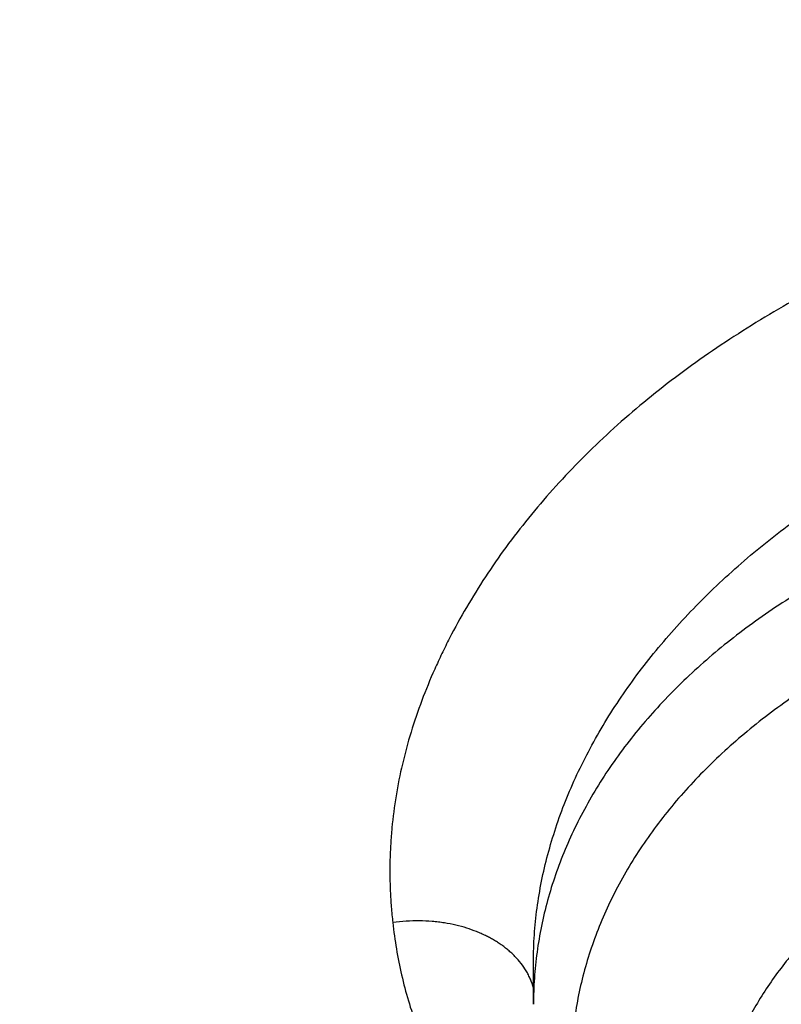
# Model space of a CAD drawing. Units: inches. Extents: x 7.1 to 14.8, y 0.2 to 18.3.
# Drawn here: x 11.7 to 11.8, y 13.2 to 13.3 of the extents above; entities that cross this region are included whole.
import ezdxf

# ---------------------------------------------------------------- set-up
doc = ezdxf.new("R2010")
doc.units = ezdxf.units.IN
doc.header["$LTSCALE"] = 1.21
doc.header["$MEASUREMENT"] = 0
doc.layers.get('0').update_dxf_attribs({"linetype": 'CONTINUOUS'})

msp = doc.modelspace()

# ---------------------------------------------------------------- linework, layer by layer
at = {"color": 7, "linetype": 'Continuous'}
msp.add_line((11.7695466213, 13.1894721417), (11.769546637, 13.1933925984), dxfattribs=at)
for points, knots in [([(11.0645089925, 14.525318832), (11.0921727213, 14.5239123948), (11.1473806837, 14.5201818151), (11.2298099478, 14.5118281415), (11.3115932593, 14.5007406624), (11.392548303, 14.4869439443), (11.4724961346, 14.4704684629), (11.5512596385, 14.4513506292), (11.6286644344, 14.4296326764), (11.7045391258, 14.4053625721), (11.7787157158, 14.3785939094), (11.8510299645, 14.3493857787), (11.9213217507, 14.3178026322), (11.9894354227, 14.2839141422), (12.0552201331, 14.2477950382), (12.1185301635, 14.2095249335), (12.17922523, 14.1691881606), (12.2371708076, 14.1268735496), (12.2922383046, 14.0826743528), (12.3443057065, 14.0366876023), (12.3932564546, 13.9890155312), (12.4315204965, 13.9477994974), (12.4604428657, 13.9140869594), (12.4812017299, 13.8885527136), (12.5011045232, 13.8626796846), (12.5201403568, 13.8364820129), (12.5382985968, 13.8099742591), (12.555569152, 13.7831710949), (12.5719424053, 13.7560873748), (12.5874092384, 13.7287381076), (12.6019610332, 13.7011384544), (12.6155896774, 13.6733037185), (12.6282875689, 13.6452493379), (12.6400476208, 13.616990877), (12.6508632655, 13.588544018), (12.6607284591, 13.559924553), (12.6696376856, 13.5311483748), (12.6775859614, 13.5022314686), (12.684568838, 13.4731899028), (12.6905824051, 13.4440398198), (12.6956232933, 13.4147974269), (12.6996886771, 13.3854789865), (12.7027762765, 13.3561008072), (12.7048843596, 13.3266792334), (12.7060117444, 13.297230636), (12.7061577985, 13.2677714024), (12.70532244, 13.2383179261), (12.7035061376, 13.2088865974), (12.70070991, 13.1794937931), (12.6969353251, 13.1501558665), (12.6921844998, 13.120889138), (12.6864600976, 13.0917098847), (12.6797653264, 13.0626343312), (12.6721039358, 13.0336786403), (12.6634802147, 13.0048589034), (12.6538989878, 12.9761911311), (12.6433656125, 12.9476912451), (12.6318859761, 12.919375068), (12.6194664907, 12.8912583159), (12.6061140893, 12.8633565891), (12.5918362213, 12.8356853638), (12.576640848, 12.8082599846), (12.5605364363, 12.7810956546), (12.5435319596, 12.7542074333), (12.5256368729, 12.7276102056), (12.5068611815, 12.7013187596), (12.4872151522, 12.6753474588), (12.4597639343, 12.6410266768), (12.4232982008, 12.5990021334), (12.3764278429, 12.5502920515), (12.3263693704, 12.5031995557), (12.2732349662, 12.4578293784), (12.2171424347, 12.414281108), (12.158216321, 12.3726507033), (12.0965872798, 12.3330298219), (12.0323919053, 12.2955057539), (11.9657724201, 12.2601611914), (11.8968763814, 12.2270740528), (11.8258563614, 12.1963173098), (11.7528696198, 12.1679588202), (11.6780777648, 12.1420611688), (11.6016463982, 12.1186815294), (11.5237447501, 12.097871534), (11.4445453185, 12.0796771487), (11.3642234506, 12.0641385697), (11.2829570925, 12.0512901392), (11.2009258769, 12.0411602418), (11.1183126746, 12.0337713156), (11.0630143374, 12.0306860259), (11.0353161161, 12.0296031367)], [0, 0, 0, 0, 0.0182550695, 0.0364592268, 0.05459269980000001, 0.0726361155, 0.09057061429999999, 0.1083779666, 0.1260406896, 0.1435421672, 0.1608667703, 0.17799998, 0.1949285126, 0.2116404459, 0.228125348, 0.2443744061, 0.2603805569, 0.276138615, 0.2916453999, 0.3068998573, 0.3219031741, 0.3366588813, 0.3439462753, 0.3511742126, 0.35834383, 0.3654564228, 0.3725134461, 0.3795165141, 0.3864673996, 0.3933680329, 0.4002204991, 0.4070270359000001, 0.4137900292, 0.4205120089, 0.4271956432, 0.4338437322, 0.4404592005, 0.4470450893, 0.4536045468, 0.4601408184, 0.4666572356, 0.4731572051, 0.4796441956, 0.486121726, 0.4925933512, 0.4990626493, 0.5055332073, 0.5120086073, 0.5184924126, 0.5249881541, 0.5314993170000001, 0.5380293276, 0.544581541, 0.5511592296, 0.5577655715, 0.5644036406, 0.5710763972999999, 0.5777866795000001, 0.5845371954, 0.5913305165999999, 0.5981690725, 0.6050551452, 0.6119908656, 0.6189782104, 0.6260189993, 0.6331148941, 0.640267397, 0.6474778509, 0.6620759402, 0.676918052, 0.6920092862999999, 0.7073523401999999, 0.7229476009, 0.7387932541, 0.7548854008, 0.7712181817, 0.7877839042, 0.8045731723, 0.8215750158, 0.8387770201000001, 0.856165453, 0.8737253918000001, 0.891440847, 0.9092948842, 0.9272697448999999, 0.9453469651, 0.9635074917, 0.9817317998999999, 1, 1, 1, 1]), ([(12.4085512142, 12.651886623), (12.4167105295, 12.6611365658), (12.4326831843, 12.6797913419), (12.4556803441, 12.7083511973), (12.4775871675, 12.73733749), (12.4983875867, 12.7667291138), (12.51806667, 12.7965050667), (12.5366101917, 12.8266439613), (12.5540047655, 12.8571241681), (12.570237817, 12.8879237996), (12.585297601, 12.9190207336), (12.5991732159, 12.9503926227), (12.6118546092, 12.9820169123), (12.6233325816, 13.0138708576), (12.633598802, 13.0459315364), (12.6426458148, 13.0781758662), (12.6504670414, 13.110580623), (12.6570567889, 13.1431224563), (12.6624102627, 13.1757779067), (12.6665235624, 13.208523425), (12.6693936868, 13.2413353901), (12.6710185457, 13.274190127), (12.6713969551, 13.3070639265), (12.6705286359, 13.3399330642), (12.6684142224, 13.372773819), (12.6650552588, 13.4055624933), (12.660454192, 13.4382754309), (12.6546143737, 13.4708890362), (12.6475400606, 13.5033797939), (12.6392364011, 13.5357242854), (12.6297094325, 13.5678992068), (12.6189660819, 13.5998813882), (12.6070141517, 13.6316478091), (12.5938623113, 13.6631756136), (12.5795200968, 13.6944421299), (12.5639978986, 13.7254248844), (12.5473069488, 13.7561016154), (12.5294593174, 13.7864502904), (12.5104679037, 13.8164491221), (12.4903464201, 13.8460765795), (12.4691093849, 13.8753114034), (12.4467721163, 13.9041326239), (12.4233507126, 13.9325195723), (12.3988620505, 13.9604518859), (12.3733237419, 13.9879095592), (12.3467542586, 14.0148728323), (12.3191723792, 14.0413226624), (12.2808966192, 14.0760394225), (12.2408363564, 14.1094825131), (12.1991319693, 14.1416109661), (12.1558335847, 14.173223223), (12.1109480381, 14.2034399747), (12.0646083704, 14.2322358229), (12.0167950392, 14.2603779492), (11.9675993175, 14.2870238363), (11.9171468346, 14.312158349), (11.8653769678, 14.3365078105), (11.8124353594, 14.3592785956), (11.7584404453, 14.3804623447), (11.7033170079, 14.4007422244), (11.6613727007, 14.4146802067), (11.6331538566, 14.423419455)], [0, 0, 0, 0, 0.0157380597, 0.0313302035, 0.04677969110000001, 0.0620902893, 0.0772662721, 0.0923124206, 0.1072340187, 0.1220368457, 0.1367271665, 0.151311718, 0.1657976918, 0.1801927132, 0.1945048166, 0.2087424173, 0.2229142786, 0.2370294767, 0.2510973609, 0.265127512, 0.2791296967, 0.2931138211, 0.3070898816, 0.321067915, 0.3350579484, 0.3490699484000001, 0.3631137721, 0.3771991188, 0.3913354833, 0.4055321126, 0.4197979645, 0.4341416696, 0.4485714969, 0.4630953236, 0.4777206071, 0.4924543625, 0.5073031433, 0.5222730249, 0.5373695929, 0.5525979342, 0.5679626312, 0.5834677584, 0.599116883, 0.6149130664, 0.6308588686, 0.6469563542, 0.6632071004, 0.6796122059, 0.7128845835, 0.7297547352, 0.7467790772, 0.7812827763, 0.7987613618000001, 0.8163872853, 0.852067777, 0.8701184287999999, 0.8883037886, 0.9250603352, 0.9436249797, 0.9623068617, 1, 1, 1, 1]), ([(10.9376923427, 14.1416300857), (10.9653472278, 14.1416300715), (11.0068206543, 14.1406847048), (11.0619883475, 14.1375324621), (11.1168985286, 14.1331307999), (11.1715164383, 14.1268531397), (11.2257084882, 14.118699998), (11.2659958927, 14.1116714342), (11.3059416185, 14.1037279187), (11.345504504, 14.0948776419), (11.3846433131, 14.0851298171), (11.4233173752, 14.0744945589), (11.4614864725, 14.0629829205), (11.4991109182, 14.0506068499), (11.5361515929, 14.0373792046), (11.5725699816, 14.0233137138), (11.6083282186, 14.008424984), (11.6433891224, 13.9927284686), (11.6777162364, 13.9762404607), (11.7112738662, 13.9589780732), (11.744027114, 13.940959217), (11.7759419197, 13.9222025921), (11.8069850869, 13.9027276527), (11.8371243283, 13.8825546069), (11.8663282851, 13.8617043724), (11.8945665732, 13.8401985797), (11.9218097987, 13.8180595255), (11.9480296022, 13.7953101723), (11.9731986743, 13.7719741065), (11.9972907928, 13.7480755288), (12.020280843, 13.7236392213), (12.042144844, 13.6986905267), (12.0628599772, 13.6732553257), (12.0824045995, 13.6473600049), (12.100758281, 13.6210314434), (12.1179018059, 13.5942969722), (12.1338172176, 13.5671843661), (12.148487812, 13.5397217993), (12.1618981837, 13.5119378361), (12.1740342192, 13.4838613888), (12.1848831367, 13.455521702), (12.1944334867, 13.4269483148), (12.2026751779, 13.3981710364), (12.2095994907, 13.3692199129), (12.2151990846, 13.3401251944), (12.219468025, 13.3109173038), (12.2224017718, 13.2816267984), (12.2239972159, 13.2522843379), (12.224252652, 13.2229206439), (12.2231678174, 13.1935664649), (12.2207438575, 13.1642525376), (12.2169833554, 13.1350095489), (12.2118903004, 13.1058680999), (12.2054701009, 13.0768586699), (12.1977295594, 13.0480115735), (12.1886768797, 13.0193569589), (12.1783215982, 12.9909246539), (12.1666747865, 12.962744585), (12.155926508, 12.939546544), (12.1467017637, 12.9211472131), (12.137013777, 12.9027705957), (12.1241135693, 12.8800077568), (12.1102513396, 12.8576637635), (12.098559663, 12.8399875937), (12.0864024359, 12.8223544092), (12.0768818896, 12.809358046), (12.0703600723, 12.8007926431)], [0, 0, 0, 0, 0.0376521302, 0.0564549592, 0.0752285048, 0.1126467806, 0.1312750582, 0.1498362016, 0.1683211333, 0.1867209826, 0.2050271117, 0.2232311424, 0.2413249839, 0.259300859, 0.2771513327, 0.2948693396, 0.3124482124, 0.3298817101, 0.3471640472, 0.3642899228, 0.3812545492, 0.3980536822, 0.4146836496, 0.4311413814, 0.4474244381, 0.46353104, 0.4794600943, 0.4952112234, 0.5107847893, 0.5261819186, 0.5414045236999999, 0.5564553226, 0.5713378546, 0.5860564922, 0.6006164495, 0.6150237832, 0.6292853902000001, 0.6434089957, 0.6574031367000001, 0.6712771345, 0.6850410611, 0.6987056948, 0.7122824683, 0.7257834059, 0.7392210537, 0.7526084008, 0.7659587931999999, 0.7792858425, 0.7926033289, 0.8059251022, 0.8192649811, 0.8326366528, 0.8460535758, 0.8595288857, 0.8730753070999999, 0.886705072, 0.9004298462, 0.9142606643000001, 0.928207873, 0.935228527, 0.9422818186, 0.9564898720999999, 0.970840805, 0.9780724762999999, 0.9853425023000001, 1, 1, 1, 1]), ([(10.9376923427, 12.3081225613), (10.9583392882, 12.3081225613), (10.9996119297, 12.3088385349), (11.0613815288, 12.3120584819), (11.1228544642, 12.3174164723), (11.1838819315, 12.3248996457), (11.244317446, 12.334490044), (11.3040156185, 12.3461646557), (11.3628329257, 12.3598954718), (11.4206279441, 12.3756495578), (11.477261718, 12.3933891366), (11.532598085, 12.4130716826), (11.5865040026, 12.4346500288), (11.638849864, 12.4580724823), (11.6895098055, 12.4832829566), (11.7383619956, 12.5102211048), (11.7852889407, 12.53882249), (11.8301776746, 12.5690186628), (11.8729203138, 12.6007376122), (11.913413219, 12.633902892), (11.9453402932, 12.6628059551), (11.9696456745, 12.6865783519), (11.9929166148, 12.7105570847), (12.0204495152, 12.7412725196), (12.0460372666, 12.7731808816), (12.0651450189, 12.7992159189), (12.0787376537, 12.8189036728), (12.0916429326, 12.8388215752), (12.1038531818, 12.8589577998), (12.1153609791, 12.879300186), (12.126159367, 12.899836499), (12.136241802, 12.9205543695), (12.1456021736, 12.9414413185), (12.1542348045, 12.9624847603), (12.1621344555, 12.9836720103), (12.1692963291, 13.0049902929), (12.1757160729, 13.0264267487), (12.1813897829, 13.0479684422), (12.1863140069, 13.06960237), (12.1904857468, 13.0913154687), (12.1939024614, 13.1130946231), (12.1965620686, 13.1349266745), (12.1984629474, 13.1567984293), (12.1996039385, 13.1786966678), (12.1999843462, 13.2006081524), (12.1996039385, 13.2225196371), (12.1984629474, 13.2444178755), (12.1965620686, 13.2662896303), (12.1939024614, 13.2881216817), (12.1904857468, 13.3099008361), (12.1863140069, 13.3316139348), (12.1813897829, 13.3532478626), (12.1757160729, 13.3747895562), (12.1692963291, 13.3962260119), (12.1621344555, 13.4175442945), (12.1542348045, 13.4387315445), (12.1456021736, 13.4597749863), (12.136241802, 13.4806619353), (12.126159367, 13.5013798058), (12.1153609791, 13.5219161188), (12.1038531818, 13.542258505), (12.0916429326, 13.5623947296), (12.0787376537, 13.582312632), (12.0651450189, 13.6020003859), (12.0460372666, 13.6280354232), (12.0204495152, 13.6599437852), (11.9929166148, 13.6906592201), (11.9696456745, 13.7146379529), (11.9453402932, 13.7384103497), (11.913413219, 13.7673134128), (11.8729203138, 13.8004786926), (11.8301776746, 13.8321976421), (11.7852889407, 13.8623938148), (11.7383619956, 13.8909952), (11.6895098055, 13.9179333482), (11.638849864, 13.9431438225), (11.5865040026, 13.966566276), (11.532598085, 13.9881446222), (11.477261718, 14.0078271683), (11.4206279441, 14.025566747), (11.3628329257, 14.041320833), (11.3040156185, 14.0550516491), (11.244317446, 14.0667262608), (11.1838819315, 14.0763166591), (11.1228544642, 14.0837998325), (11.0613815288, 14.089157823), (10.9996119297, 14.0923777699), (10.9583392882, 14.0930937435), (10.9376923427, 14.0930937435)], [0, 0, 0, 0, 0.0181684282, 0.0363149947, 0.054417962, 0.0724558628, 0.09040762599999999, 0.1082527117, 0.1259712468, 0.1435441622, 0.1609533317, 0.1781817134, 0.195213493, 0.2120342301, 0.2286310063, 0.2449925753, 0.2611095148, 0.276974378, 0.292581845, 0.30792887, 0.3230148229, 0.3304610151, 0.3378428802, 0.3524151043, 0.3667400963, 0.3738136719, 0.3808294947, 0.3877892835, 0.3946949355, 0.4015485246, 0.4083522993, 0.4151086792, 0.4218202503, 0.4284897598, 0.4351201096, 0.4417143483, 0.4482756623, 0.4548073664, 0.4613128924, 0.4677957768, 0.4742596483, 0.4807082137, 0.4871452432, 0.4935745551, 0.5, 0.5064254449, 0.5128547568, 0.5192917863000001, 0.5257403517, 0.5322042232, 0.5386871075999999, 0.5451926336, 0.5517243377000001, 0.5582856517, 0.5648798904, 0.5715102402000001, 0.5781797497, 0.5848913208, 0.5916477007000001, 0.5984514754, 0.6053050645, 0.6122107165, 0.6191705053000001, 0.6261863281000001, 0.6332599037, 0.6475848957, 0.6621571197999999, 0.6695389849, 0.6769851771, 0.69207113, 0.707418155, 0.723025622, 0.7388904852, 0.7550074247, 0.7713689937, 0.7879657699, 0.804786507, 0.8218182866, 0.8390466683, 0.8564558378, 0.8740287532, 0.8917472882999999, 0.909592374, 0.9275441372, 0.945582038, 0.9636850053, 0.9818315718, 1, 1, 1, 1]), ([(10.9376923427, 14.0193475406), (10.9424915494, 14.0193475406), (10.9496903269, 14.0193228832), (10.9580883826, 14.0192405618), (10.9628868559, 14.019176753), (10.9676848177, 14.0191012104), (10.9736815121, 14.0189849876), (10.980876275, 14.0188121733), (10.9880693882, 14.0186073898), (10.9976569285, 14.0182939296), (11.0072408749, 14.017919834), (11.0168203514, 14.0174834259), (11.0263938636, 14.0170051688), (11.0383523147, 14.0163290302), (11.0526889425, 14.015393232), (11.0670082772, 14.0143333428), (11.081308129, 14.0131492078), (11.0955863668, 14.0118410396), (11.1145833752, 14.0099326834), (11.13826268, 14.0072390007), (11.1759576543, 14.0022770907), (11.2227152394, 13.9948572213), (11.2782072151, 13.9840051576), (11.3328807474, 13.9712417011), (11.3866039176, 13.9565975337), (11.4392476815, 13.9401077535), (11.4906854378, 13.921811895), (11.540793526, 13.9017538018), (11.589451468, 13.8799815244), (11.6365422679, 13.8565471974), (11.6819526772, 13.8315069159), (11.7255734803, 13.8049205775), (11.7672996703, 13.7768518096), (11.8070309644, 13.7473675493), (11.8446710246, 13.716538857), (11.8743487416, 13.6896720964), (11.8969417369, 13.6675745323), (11.9185731708, 13.6452851694), (11.9441662972, 13.6167337246), (11.9679513158, 13.5870733978), (11.9857128701, 13.5628726029), (11.9983478632, 13.5445719074), (12.0103439266, 13.5260572781), (12.0216939272, 13.5073397081), (12.0323909658, 13.4884305012), (12.0424285753, 13.4693410303), (12.0518006731, 13.4500827932), (12.0605015791, 13.4306673897), (12.068526016, 13.4111065188), (12.0758691134, 13.3914119715), (12.0825264119, 13.3715956232), (12.0884938656, 13.3516694273), (12.0937678458, 13.3316454079), (12.0983451433, 13.3115356524), (12.1022229715, 13.2913523038), (12.1053989684, 13.2711075534), (12.1078711985, 13.2508136329), (12.1096381548, 13.2304828061), (12.1106987599, 13.2101273615), (12.1110523668, 13.1897596039), (12.11069876, 13.1693918462), (12.109638155, 13.1490364016), (12.1078711988, 13.1287055748), (12.1053989688, 13.1084116543), (12.102222972, 13.0881669039), (12.0983451439, 13.0679835553), (12.0937678464, 13.0478737997), (12.0884938663, 13.0278497802), (12.0825264127, 13.0079235843), (12.0758691142, 12.9881072359), (12.0685260168, 12.9684126885), (12.0605015801, 12.9488518176), (12.0518006741, 12.9294364139), (12.0424285763, 12.9101781768), (12.0323909669, 12.8910887058), (12.0216939283, 12.8721794988), (12.0103439277, 12.8534619287), (11.9983478644, 12.8349472993), (11.9857128712, 12.8166466037), (11.9679513169, 12.7924458087), (11.9441662983, 12.7627854817), (11.9185731718, 12.7342340367), (11.8969417378, 12.7119446737), (11.8743487425, 12.6898471095), (11.8446710253, 12.6629803487), (11.807030965, 12.6321516562), (11.7672996708, 12.6026673957), (11.7255734805, 12.5745986278), (11.6819526773, 12.5480122892), (11.6365422678, 12.5229720076), (11.5894514678, 12.4995376805), (11.5407935257, 12.4777654031), (11.4906854374, 12.4577073098), (11.4392476809, 12.4394114514), (11.386603917, 12.4229216712), (11.3328807467, 12.4082775038), (11.2782072144, 12.3955140473), (11.2227152388, 12.3846619836), (11.1759576539, 12.3772421143), (11.1382626796, 12.3722802043), (11.1145833749, 12.3695865216), (11.0955863665, 12.3676781654), (11.0813081287, 12.3663699973), (11.067008277, 12.3651858622), (11.0526889424, 12.364125973), (11.0383523147, 12.3631901749), (11.0263938637, 12.3625140363), (11.0168203515, 12.3620357793), (11.0072408751, 12.3615993711), (10.9976569287, 12.3612252752), (10.9880693884, 12.3609118143), (10.9808762753, 12.3607070312), (10.9736815123, 12.360534218), (10.9676848179, 12.3604179963), (10.962886856, 12.3603424547), (10.9580883827, 12.3602786463), (10.949690327, 12.3601963238), (10.9424915494, 12.3601716645), (10.9376923427, 12.3601716645)], [0, 0, 0, 0, 0.0045431459, 0.0068146395, 0.0079503378, 0.009085994699999999, 0.0113571662, 0.0136281224, 0.0158988246, 0.0181692284, 0.0227089518, 0.0249781978, 0.0272469758, 0.0317829472, 0.0363165323, 0.0408473897, 0.0453751845, 0.0498995808, 0.05442024259999999, 0.0634489422, 0.0724587216, 0.09041036359999999, 0.1082553299, 0.1259737468, 0.1435465445, 0.1609555975, 0.178183864, 0.1952155297, 0.2120361542, 0.2286328193, 0.2449942789, 0.2611111103, 0.2769758674, 0.2925832299, 0.3079301521, 0.323016004, 0.3304621464, 0.3378439622, 0.3524160888, 0.366740985, 0.3738145134, 0.3808302893, 0.3877900316, 0.3946956374, 0.4015491806, 0.40835291, 0.4151092447, 0.4218207711, 0.4284902362, 0.4351205418, 0.4417147364, 0.4482760065999999, 0.4548076672, 0.4613131498, 0.467795991, 0.4742598195, 0.4807083419, 0.4871453284, 0.4935745975, 0.4999999996, 0.5064254017, 0.5128546707, 0.5192916572999999, 0.5257401797, 0.5322040082, 0.5386868494, 0.5451923320000001, 0.5517239925999999, 0.5582852628, 0.5648794575, 0.571509763, 0.5781792282, 0.5848907545, 0.5916470893, 0.5984508186999999, 0.605304362, 0.6122099677, 0.6191697101, 0.6261854861, 0.6332590144, 0.6475839107, 0.6621560374000001, 0.6695378532, 0.6769839956, 0.6920698476, 0.7074167698, 0.7230241325, 0.7388888896, 0.7550057211, 0.7713671806999999, 0.7879638459, 0.8047844705, 0.8218161362, 0.8390444026999999, 0.8564534558, 0.8740262535, 0.8917446703, 0.9095896365999999, 0.9275412784999999, 0.9365510579, 0.9455797576, 0.9501004193000001, 0.9546248156, 0.9591526103, 0.9636834678, 0.9682170528, 0.9727530242, 0.9750218020999999, 0.9772910481999999, 0.9818307715000001, 0.9841011753, 0.9863718775, 0.9886428337000001, 0.9909140052, 0.9920496620999999, 0.9931853604, 0.9954568541, 1, 1, 1, 1]), ([(12.0991096651, 13.1897596025), (12.0991096662, 13.1981587657), (12.0987448463, 13.2149672652), (12.0971039413, 13.240150377), (12.0943708514, 13.2652862916), (12.0905481956, 13.2903506052), (12.0856396363, 13.315319783), (12.0796498778, 13.3401701807), (12.0725846461, 13.3648783361), (12.0644506925, 13.3894209223), (12.0552557826, 13.4137747902), (12.0450086765, 13.4379169813), (12.0337191301, 13.4618247549), (12.0213978785, 13.4854756068), (12.0080566171, 13.5088472854), (11.9937080017, 13.5319178175), (11.9783656267, 13.5546655236), (11.9620440091, 13.5770690334), (11.9447585848, 13.5991073123), (11.9265256844, 13.6207596729), (11.9073625182, 13.6420057921), (11.8872871692, 13.6628257364), (11.8663185647, 13.6831999727), (11.844476471, 13.7031093805), (11.821781445, 13.7225353009), (11.7982549443, 13.7414594498), (11.7739187923, 13.7598642954), (11.7402550967, 13.7838071256), (11.7052211723, 13.8065105365), (11.668950466, 13.8279503734), (11.6409252534, 13.843509121), (11.6122390172, 13.858452414), (11.5829183017, 13.8727664968), (11.5529908003, 13.8864378546), (11.5224846276, 13.899453672), (11.4914284811, 13.9118017238), (11.4598515689, 13.9234704104), (11.4277835675, 13.9344487799), (11.3952547128, 13.9447265008), (11.3622953002, 13.9542939944), (11.3177077374, 13.9661205919), (11.2725001566, 13.9764536012), (11.2267807258, 13.9852912629), (11.1805232026, 13.9931633215), (11.122136749, 14.0011048728), (11.0514959928, 14.0075709123), (10.9804274801, 14.0109647244), (10.9091985811, 14.0112734635), (10.8380772441, 14.0084960824), (10.7790566095, 14.0036130972), (10.7321318854, 13.9981710804), (10.6855919151, 13.9917315655), (10.6394331678, 13.9837761085), (10.5937607737, 13.9743054585), (10.5487255661, 13.9638962411), (10.5153041205, 13.9549552916), (10.4932371752, 13.9484920329)], [0, 0, 0, 0, 0.0124808935, 0.0249735171, 0.0374895236, 0.0500404134, 0.0626374603, 0.0752916424, 0.0880135766, 0.100813458, 0.1137010065, 0.1266854188, 0.139775327, 0.1529787644, 0.1663031373, 0.1797552035, 0.1933410564, 0.2070661157, 0.2209351217, 0.2349521352, 0.2491205424, 0.2634430606, 0.2779217498, 0.2925580264, 0.3073526769, 0.322305877, 0.3374172095, 0.3526856835, 0.3836842913, 0.399412834, 0.4152892522, 0.431310013, 0.4474711424, 0.4637682477, 0.4801965392, 0.4967508533, 0.5134256745, 0.5302151571, 0.5471131469, 0.5641132031, 0.5812086196, 0.6156552729, 0.6329941917, 0.6503994085, 0.6853755748999999, 0.7205225783, 0.755775414, 0.7910680743999999, 0.8263341767, 0.8615075882, 0.8790401496, 0.8965251792, 0.9313189492, 0.9486144494, 0.9658316438, 1, 1, 1, 1]), ([(12.0991096651, 13.1849684156), (12.0991096662, 13.1933675787), (12.0987448463, 13.2101760783), (12.0971039413, 13.2353591901), (12.0943708514, 13.2604951047), (12.0905481956, 13.2855594183), (12.0856396363, 13.3105285961), (12.0796498778, 13.3353789937), (12.0725846461, 13.3600871491), (12.0644506925, 13.3846297354), (12.0552557826, 13.4089836033), (12.0450086766, 13.4331257943), (12.0337191302, 13.4570335678), (12.0213978786, 13.4806844198), (12.0080566172, 13.5040560984), (11.9937080017, 13.5271266306), (11.9783656268, 13.5498743366), (11.9620440093, 13.5722778464), (11.9447585849, 13.5943161252), (11.9265256845, 13.6159684859), (11.9073625183, 13.6372146052), (11.8872871693, 13.6580345494), (11.8663185649, 13.6784087856), (11.8444764712, 13.6983181934), (11.8217814452, 13.7177441139), (11.7982549445, 13.7366682628), (11.7739187925, 13.7550731084), (11.740255097, 13.7790159386), (11.7052211726, 13.8017193495), (11.6689504662, 13.8231591864), (11.6409252537, 13.838717934), (11.6122390176, 13.8536612269), (11.5829183021, 13.8679753097), (11.5529908007, 13.8816466675), (11.522484628, 13.894662485), (11.4914284815, 13.9070105367), (11.4598515694, 13.9186792234), (11.427783568, 13.9296575928), (11.3952547133, 13.9399353138), (11.3622953007, 13.9495028074), (11.3177077378, 13.9613294049), (11.2725001573, 13.9716624141), (11.2267807261, 13.9805000759), (11.1805232044, 13.9883721346), (11.1221367394, 13.9963136853), (11.0514960307, 14.0027797274), (10.9804273412, 14.0061735299), (10.9091991031, 14.0064823048), (10.8498942485, 14.0041663421), (10.8026082035, 14.000770356), (10.7555759124, 13.9963584538), (10.7088146601, 13.9904175556), (10.6624289553, 13.9829481824), (10.6336666899, 13.9776556623), (10.6107997231, 13.9730474787), (10.5937433785, 13.9694093534), (10.5767680093, 13.9655865678), (10.5598774878, 13.9615803395), (10.543075834, 13.9573913703), (10.5291426675, 13.9537457649), (10.5180440202, 13.9507397038), (10.5069934818, 13.9476791006), (10.4987314699, 13.9453132994), (10.4932371752, 13.9437040577)], [0, 0, 0, 0, 0.0124808291, 0.0249733883, 0.0374893303, 0.0500401554, 0.0626371374, 0.0752912542, 0.0880131227, 0.1008129382, 0.1137004203, 0.1266847656, 0.1397746063, 0.1529779756, 0.1663022799, 0.1797542767, 0.1933400595, 0.207065048, 0.2209339825, 0.2349509238, 0.249119258, 0.2634417023, 0.2779203168, 0.2925565179, 0.3073510922, 0.3223042152, 0.3374154698, 0.352683865, 0.383682313, 0.3994107747, 0.415287111, 0.4313077890999999, 0.4474688352, 0.4637658564, 0.4801940633, 0.4967482921, 0.5134230273, 0.5302124232, 0.5471103259000001, 0.5641102946000001, 0.5812056229, 0.6156520985, 0.6329909279, 0.6503960551, 0.6853720410999999, 0.7205188631999999, 0.7557715172, 0.7910639956000001, 0.8263299162000001, 0.8439332699, 0.8615052439, 0.8965205281, 0.9139500209, 0.9313162863, 0.9399734556, 0.9486119726000001, 0.9572309132, 0.9658293497, 0.974406407, 0.9829612216, 0.9872299546, 0.9914927033, 1, 1, 1, 1]), ([(11.0355306254, 11.9805392453), (11.0428817955, 11.9808127238), (11.0539059876, 11.981267238), (11.0685992064, 11.981965601), (11.0832832412, 11.9827267233), (11.0979588, 11.9835823716), (11.1126247884, 11.9845304695), (11.12727852, 11.9855393162), (11.1455789477, 11.9869150137), (11.1675134703, 11.9887504813), (11.1894156758, 11.9907699202), (11.2185581722, 11.993705745), (11.2548868865, 11.9978326332), (11.2983220809, 12.0035171079), (11.3415546309, 12.0099284404), (11.3988094086, 12.0194269738), (11.4697271206, 12.0330851966), (11.5537557606, 12.0523369843), (11.6364008266, 12.0743839929), (11.7174760151, 12.0991766928), (11.7967993723, 12.1266595725), (11.8741926636, 12.1567710725), (11.9494820459, 12.1894437732), (12.0224983766, 12.2246045484), (12.0930776067, 12.2621747335), (12.1610611355, 12.3020703006), (12.2262961536, 12.3442020629), (12.2886359647, 12.3884758598), (12.3479403297, 12.4347928022), (12.4040756449, 12.4830493565), (12.4569156247, 12.5331380727), (12.5063401083, 12.5849459326), (12.5447476199, 12.6296416509), (12.5736293452, 12.6661412315), (12.5942823343, 12.6937593256), (12.6140031047, 12.7217162814), (12.6327807157, 12.7499966036), (12.6506045135, 12.7785843388), (12.6674644417, 12.80746343), (12.6833509678, 12.836617633), (12.6982551087, 12.86603055), (12.7121684309, 12.8956856319), (12.7250830571, 12.925566189), (12.7369916707, 12.9556553995), (12.7478875213, 12.9859363184), (12.7577644297, 13.0163918871), (12.7666167909, 13.0470049429), (12.7744395783, 13.0777582287), (12.7812283475, 13.108634404), (12.7869792387, 13.1396160507), (12.7916889819, 13.1706856979), (12.7953548983, 13.2018257783), (12.7979749018, 13.2330188392), (12.7995475014, 13.2642468088), (12.7998970667, 13.2850800741), (12.7998970671, 13.2954929342)], [0, 0, 0, 0, 0.0091299504, 0.0136936986, 0.0182565019, 0.0273789276, 0.0319384081, 0.0364966163, 0.0456088799, 0.0547151136, 0.0638146874, 0.0729069684, 0.0910669876, 0.1091903579, 0.1272721531, 0.1453075077, 0.1812184198, 0.2168869752, 0.2522771577, 0.287354631, 0.3220869856, 0.3564439896, 0.3903978447999999, 0.4239234459, 0.4569986425, 0.4896045056, 0.5217255939, 0.5533502195000001, 0.5844707105, 0.6150836646, 0.6451901894, 0.6747961223000001, 0.7039122206999999, 0.7182926461, 0.7325569831000001, 0.7467080184999999, 0.7607488648, 0.7746829595, 0.7885140621, 0.8022462514, 0.8158839199, 0.8294317668000001, 0.8428947895000001, 0.8562782731, 0.869587778, 0.8828291254999999, 0.8960083819, 0.9091318401999999, 0.9222060002, 0.9352375472, 0.9482333284000001, 0.9612003284999999, 0.9741456437999999, 0.9870764551000001, 1, 1, 1, 1]), ([(11.0154380109, 11.8362565212), (11.0471684416, 11.8370822885), (11.1105558026, 11.8397434029), (11.2053512262, 11.846764495), (11.2996349081, 11.8568008133), (11.3932250019, 11.8698348509), (11.4859426017, 11.8858439634), (11.5776100083, 11.9048003825), (11.6680515453, 11.9266713047), (11.7570936537, 11.9514189493), (11.8445651271, 11.9790006295), (11.9302972595, 12.0093687898), (12.0141239656, 12.0424710249), (12.0958818574, 12.0782500654), (12.1754103006, 12.1166437067), (12.2525514496, 12.1575847021), (12.3271502916, 12.2010005882), (12.3990547238, 12.2468134642), (12.4681156738, 12.2949397246), (12.5341873555, 12.3452897986), (12.5971275015, 12.3977677436), (12.656798234, 12.4522714715), (12.7130652883, 12.508690874), (12.7571715178, 12.5573838602), (12.7906074815, 12.5971825394), (12.8146677123, 12.6273287155), (12.8377856899, 12.6578610672), (12.859948181, 12.68876311), (12.881142288, 12.7200177641), (12.9013557737, 12.7516077117), (12.9205770085, 12.783515339), (12.9387950253, 12.8157227848), (12.9559995298, 12.8482119713), (12.9721809207, 12.8809646387), (12.9873303133, 12.9139623749), (13.0014395426, 12.9471866542), (13.0145011728, 12.9806188696), (13.0265085082, 13.0142403637), (13.0374555834, 13.0480324599), (13.0473371651, 13.0819765041), (13.0561487433, 13.1160538387), (13.0638865387, 13.1502460173), (13.0705474002, 13.18453414), (13.0742740706, 13.2074795488), (13.0759559909, 13.2189590124)], [0, 0, 0, 0, 0.0355126992, 0.0709673319, 0.1063323318, 0.1415766609, 0.1766699906, 0.2115828776, 0.2462869328, 0.2807549809, 0.3149612107, 0.3488813125, 0.3824926047, 0.4157741457, 0.4487068358, 0.4812735071, 0.5134590084, 0.545250287, 0.5766364769, 0.6076089996, 0.6381616873, 0.6682909357, 0.6979958913, 0.7272786766, 0.7417644220999999, 0.7561469261, 0.7704274083, 0.7846073245, 0.7986883756000001, 0.8126725147, 0.8265619538, 0.8403591698999999, 0.8540669090999999, 0.8676881890000001, 0.8812263007, 0.8946848068000001, 0.9080675392, 0.9213785937000001, 0.9346223227, 0.9478033253, 0.9609264366, 0.9739967123000001, 0.9870194102, 1, 1, 1, 1]), ([(11.7698011528, 13.1848893138), (11.7699007065, 13.1839948588), (11.7701582602, 13.182209888), (11.7707166608, 13.1795595926), (11.7714446265, 13.1769420709), (11.7723385267, 13.1743653464), (11.7733941675, 13.171836628), (11.7746068854, 13.1693625252), (11.7759716898, 13.1669489726), (11.7774833429, 13.1646013006), (11.7791365455, 13.1623241877), (11.7815325117, 13.1593750894), (11.784861717, 13.1558845885), (11.789315291, 13.152058575), (11.7942023569, 13.1485963386), (11.799478018, 13.1455171341), (11.8050967135, 13.1428377624), (11.8110111673, 13.1405734513), (11.8171721743, 13.1387375987), (11.8235284905, 13.1373415506), (11.8300270187, 13.1363942502), (11.836613181, 13.1359019348), (11.8432314365, 13.1358679029), (11.8498258817, 13.1362923828), (11.8563408825, 13.1371725265), (11.862721683, 13.1385025213), (11.8689149392, 13.1402738051), (11.8748691152, 13.1424753678), (11.8805347024, 13.1450940973), (11.8858641506, 13.1481150195), (11.8908116926, 13.1515215911), (11.8953323181, 13.1552948949), (11.8987233776, 13.1587443378), (11.9011721668, 13.1616629215), (11.9028662993, 13.1639182537), (11.9044204894, 13.1662454486), (11.905829411, 13.1686399855), (11.9070877766, 13.1710967135), (11.9081905157, 13.1736098861), (11.9091328567, 13.1761730991), (11.9099104508, 13.1787792954), (11.9105194965, 13.1814207715), (11.910956874, 13.1840893098), (11.9112202574, 13.1867760253), (11.9112789048, 13.1885738674), (11.9112789048, 13.1894721417)], [0, 0, 0, 0, 0.0140627083, 0.0281568934, 0.0422942504, 0.0564867808, 0.0707464739, 0.0850853175, 0.099515113, 0.1140473008, 0.1286928016, 0.143461767, 0.1733959541, 0.203919507, 0.2350681811, 0.2668517113, 0.2992528679, 0.3322282926, 0.3657107277, 0.3996122646, 0.4338282917, 0.468241907, 0.5027285915999999, 0.5371610277000001, 0.5714139729, 0.6053690954, 0.6389196790999999, 0.6719750729, 0.7044647256000001, 0.736341569, 0.7675844124, 0.7981990031999999, 0.8282173648000001, 0.8430247611, 0.8577058451999999, 0.8722705268000001, 0.8867295047, 0.9010940890000001, 0.91537601, 0.9295871985999999, 0.9437396634, 0.9578453841, 0.9719162059, 0.9859639164, 1, 1, 1, 1])]:
    msp.add_open_spline(points, degree=3, knots=knots, dxfattribs=at)
at = {"color": 9, "linetype": 'Continuous'}
for points, knots in [([(12.203166403, 13.1409412114), (12.2041253552, 13.148662004), (12.2057615534, 13.1641276539), (12.207366237, 13.1873857892), (12.2081179127, 13.2106659092), (12.208016019, 13.2339519197), (12.2070606393, 13.2572282305), (12.2052524206, 13.2804791226), (12.2025925948, 13.3036889324), (12.1990829714, 13.3268420173), (12.1947259372, 13.3499227793), (12.189524454, 13.3729156733), (12.1834820566, 13.3958052192), (12.1766028479, 13.4185760122), (12.1688914956, 13.4412127339), (12.160353228, 13.4637001626), (12.1509938291, 13.4860231833), (12.1408196344, 13.5081667977), (12.1298375266, 13.5301161347), (12.1180549294, 13.551856459), (12.1054798002, 13.5733731817), (12.09212063, 13.5946518646), (12.0779864177, 13.6156782496), (12.0630867352, 13.6364381894), (12.0474314539, 13.656917953), (12.0254667576, 13.6839526451), (11.9961461107, 13.7169720901), (11.9582832304, 13.7550742975), (11.9176835977, 13.7917354387), (11.8744573252, 13.8268569688), (11.8287203841, 13.8603457177), (11.7805956388, 13.8921124806), (11.7302121847, 13.9220727034), (11.6777051201, 13.9501465733), (11.6232151805, 13.976259272), (11.5668883865, 14.0003411746), (11.5088756591, 14.0223280368), (11.4493324276, 14.0421611755), (11.3884182217, 14.0597876385), (11.3262962438, 14.0751603446), (11.2631329445, 14.0882382179), (11.1990975448, 14.0989863093), (11.1343617124, 14.1073758867), (11.0690986049, 14.113384517), (11.0034842728, 14.1169961346), (10.9596313739, 14.1177992535), (10.9376923427, 14.1177992546)], [0, 0, 0, 0, 0.0130069792, 0.0259933202, 0.0389676569, 0.0519386795, 0.0649150938, 0.07790558, 0.0909187529, 0.1039631212, 0.1170470496, 0.1301787215, 0.1433661039, 0.1566169147, 0.1699385927, 0.1833382699, 0.1968227471, 0.2103984721, 0.2240715213, 0.2378475837, 0.2517319482, 0.2657294939, 0.2798446821, 0.2940815518, 0.3084437167, 0.3229343649, 0.3523087447, 0.3822249309, 0.4126934284000001, 0.4437184127, 0.4752980237, 0.5074246977, 0.5400855243, 0.5732626195, 0.6069335046000001, 0.6410714867, 0.6756460389, 0.7106231748999999, 0.7459658173999999, 0.7816341623, 0.8175860347, 0.8537772393999999, 0.8901619071, 0.9266928342, 0.9633218235, 1, 1, 1, 1]), ([(12.2014499726, 13.1271217565), (12.2024076249, 13.1348320772), (12.2040416053, 13.1502767508), (12.2056441146, 13.1735033408), (12.2063947728, 13.1967518858), (12.2062930194, 13.2200063133), (12.2053389374, 13.2432510543), (12.2035331732, 13.266470411), (12.2008769568, 13.2896487413), (12.1973720954, 13.3127704236), (12.1930209726, 13.3358198812), (12.1878265461, 13.3587815899), (12.1817923457, 13.3816400907), (12.1749224691, 13.4043799997), (12.1672215775, 13.4269860194), (12.158694892, 13.4494429485), (12.1493481889, 13.4717356926), (12.1391877951, 13.4938492738), (12.128220584, 13.5157688411), (12.116453969, 13.5374796792), (12.103895897, 13.558967219), (12.0905548473, 13.5802170418), (12.0764398066, 13.601214909), (12.061560334, 13.6219466924), (12.0459262873, 13.6423986796), (12.0239913835, 13.6693967049), (11.9947105063, 13.7023713662), (11.9568989818, 13.7404218963), (11.9163544165, 13.7770333147), (11.8731867738, 13.8121072102), (11.8275118677, 13.845550539), (11.7794523957, 13.8772742173), (11.7291372782, 13.9071938058), (11.6767014304, 13.9352295998), (11.6222853969, 13.9613068825), (11.5660350001, 13.9853561235), (11.5081009565, 14.0073131655), (11.4486384845, 14.0271194051), (11.3878068975, 14.0447219618), (11.3257691764, 14.0600738183), (11.2626915463, 14.0731339545), (11.1987429985, 14.0838674686), (11.134094968, 14.0922456674), (11.0689203774, 14.0982461484), (11.0033950387, 14.1018528676), (10.9596016178, 14.1026548975), (10.9376923427, 14.1026548975)], [0, 0, 0, 0, 0.0130069793, 0.0259933205, 0.0389676573, 0.05193868, 0.0649150943, 0.0779055806, 0.09091875349999999, 0.1039631218, 0.1170470502, 0.1301787221, 0.1433661044, 0.1566169152, 0.1699385931, 0.1833382702, 0.1968227473, 0.2103984723, 0.2240715214, 0.2378475837, 0.2517319481, 0.2657294936, 0.2798446817, 0.2940815513, 0.3084437161, 0.3229343641, 0.3523087438, 0.3822249297, 0.4126934271, 0.4437184112, 0.4752980221, 0.5074246960000001, 0.5400855225, 0.5732626177000001, 0.6069335028, 0.6410714849, 0.6756460371999999, 0.7106231733, 0.7459658159999999, 0.7816341609999999, 0.8175860336, 0.8537772385, 0.8901619064, 0.9266928338, 0.9633218232999999, 1, 1, 1, 1]), ([(12.6895239642, 13.3918197209), (12.6908063301, 13.3814950319), (12.6930071279, 13.3608148579), (12.6952110276, 13.3297166967), (12.6963132237, 13.2985887811), (12.6963129539, 13.2674511854), (12.6952102335, 13.2363233566), (12.6930057592, 13.2052249046), (12.6897009317, 13.1741753731), (12.6852978474, 13.1431942845), (12.6797992978, 13.1123011107), (12.673208768, 13.0815152642), (12.6655304351, 13.0508560835), (12.6567691615, 13.020342821), (12.6469304915, 12.9899946307), (12.6360206457, 12.9598305563), (12.6240465198, 12.9298695177), (12.6110156767, 12.9001303004), (12.5969363402, 12.8706315439), (12.581817389, 12.8413917305), (12.5656683508, 12.8124291745), (12.5484993982, 12.78376201), (12.5303213375, 12.75540818), (12.5111456082, 12.7273854322), (12.4909842512, 12.6997112843), (12.4698499921, 12.6724031054), (12.4477558983, 12.6454777544), (12.4169021221, 12.6099561403), (12.3759712272, 12.566604474), (12.3234730088, 12.5166133408), (12.2675072977, 12.4685456326), (12.2082155727, 12.4225219407), (12.1457461892, 12.378656277), (12.0802556775, 12.337057751), (12.0119079392, 12.297829754), (11.9408739751, 12.2610698652), (11.8673314507, 12.2268695549), (11.7914642754, 12.1953139638), (11.7134621507, 12.1664816878), (11.6335201123, 12.1404445597), (11.551838039, 12.1172674828), (11.4686201761, 12.0970082398), (11.3840745788, 12.0797173605), (11.2984127602, 12.0654379814), (11.2118485431, 12.0542057148), (11.1245998489, 12.0460486534), (11.0661730486, 12.0426772577), (11.0369027637, 12.0415077567)], [0, 0, 0, 0, 0.0130874247, 0.0261545066, 0.0392093479, 0.05226010440000001, 0.0653149496, 0.0783820395, 0.091469476, 0.1045852731, 0.1177373217, 0.1309333575, 0.1441809294, 0.1574873705, 0.1708597702, 0.1843049502, 0.1978294408, 0.2114394612, 0.2251409024, 0.2389393112, 0.2528398782, 0.2668474273, 0.2809664077, 0.2952008885, 0.3095545547, 0.3240307054, 0.3386322536, 0.3533617277, 0.3832099312, 0.4135908679999999, 0.4445113579, 0.4759726055, 0.5079704747, 0.5404957917000001, 0.5735346634, 0.607068807, 0.6410758832, 0.6755298297, 0.7104011929999999, 0.7456574548999999, 0.7812633561, 0.8171812118, 0.8533712249, 0.8897917913, 0.9263998035, 0.9631509509999999, 1, 1, 1, 1]), ([(12.6895086114, 13.3918155596), (12.6907253802, 13.381518118), (12.6927968313, 13.3608936959), (12.6948123933, 13.3298844214), (12.6957324051, 13.2988487558), (12.6955562255, 13.2678066074), (12.6942839825, 13.2367772589), (12.6919164756, 13.2057801527), (12.6884552002, 13.1748346638), (12.6839023391, 13.1439601439), (12.6782607632, 13.1131758931), (12.6715340303, 13.0825011502), (12.6637263795, 13.0519550795), (12.6548427274, 13.0215567586), (12.6448886641, 12.991325166), (12.6338704498, 12.9612791691), (12.6217950107, 12.9314375115), (12.6086699313, 12.9018188027), (12.594503449, 12.8724415064), (12.5793044479, 12.8433239296), (12.5630824554, 12.8144842109), (12.5458476338, 12.7859403101), (12.5276107713, 12.7577099972), (12.5083832814, 12.7298108476), (12.4881771722, 12.702260208), (12.4670051288, 12.6750752762), (12.4448801718, 12.6482727462), (12.4139945348, 12.6129151314), (12.3730413075, 12.5697667384), (12.3205425071, 12.5200134986), (12.264602086, 12.4721780209), (12.2053606923, 12.4263796695), (12.1429657531, 12.3827312991), (12.0775727707, 12.3413409024), (12.0093445236, 12.3023108067), (11.9384507975, 12.2657375858), (11.865067958, 12.23171176), (11.7893785321, 12.2003175877), (11.711570765, 12.1716328452), (11.631838165, 12.1457286185), (11.5503790214, 12.1226691354), (11.4673959327, 12.1025115788), (11.3830952572, 12.0853059576), (11.2976867675, 12.0710949656), (11.2113825135, 12.0599138564), (11.1243985999, 12.0517904449), (11.0661500489, 12.0484296666), (11.0369692128, 12.0472625204)], [0, 0, 0, 0, 0.0130779101, 0.0261368821, 0.0391849828, 0.0522303259, 0.0652810375, 0.0783452201, 0.0914309178, 0.1045460816, 0.1176985359, 0.1308959464, 0.1441457891, 0.1574553221, 0.1708315586, 0.1842812425, 0.1978108263, 0.2114264518, 0.2251339328, 0.2389387404, 0.2528459912, 0.2668604367, 0.2809864565, 0.2952280528, 0.3095888463, 0.3240720751, 0.3386805947, 0.3534168795, 0.3832780462, 0.413670743, 0.4446014889, 0.4760712468, 0.5080756958, 0.5406055323, 0.5736467843999999, 0.6071811393, 0.641186272, 0.6756361754000001, 0.7105014881, 0.7457498175, 0.7813460592, 0.8172527098000001, 0.8534301753, 0.8898370743999999, 0.9264305373999999, 0.9631665040999999, 1, 1, 1, 1]), ([(11.9212153294, 13.2209670985), (11.9211188286, 13.2219232579), (11.9209197561, 13.2233525766), (11.9205507026, 13.2252391156), (11.9201119127, 13.227113026), (11.9194331842, 13.2294298345), (11.9184174959, 13.2321555225), (11.9172049939, 13.234822741), (11.9158007812, 13.2374252464), (11.914209897, 13.2399571067), (11.912437492, 13.2424125902), (11.9104886873, 13.2447860961), (11.9083686827, 13.2470719495), (11.9060836204, 13.2492653958), (11.9027992338, 13.2520842905), (11.8992316137, 13.2546756704), (11.8954222933, 13.2570267725), (11.8924052717, 13.2586894468), (11.8892595109, 13.2602305286), (11.885991584, 13.2616449303), (11.8826098107, 13.2629292785), (11.879123466, 13.2640820074), (11.8755417916, 13.2651014736), (11.8718739208, 13.2659861047), (11.8681288009, 13.2667343956), (11.8630199061, 13.2675523242), (11.8564930848, 13.2682204703), (11.8485375124, 13.2684576974), (11.8404930194, 13.2681311543), (11.833782396, 13.2673882262), (11.8284366853, 13.2665140885), (11.8244487585, 13.2657201571), (11.820495287, 13.2647904224), (11.8165856537, 13.2637266693), (11.8127291284, 13.2625314119), (11.8089345263, 13.2612082183), (11.8052106034, 13.2597603954), (11.8015659379, 13.2581914133), (11.7980085544, 13.2565056653), (11.7945463697, 13.2547074613), (11.7911875682, 13.2528007007), (11.7879408436, 13.2507888169), (11.7848150932, 13.2486754959), (11.7818196061, 13.2464644086), (11.7789637507, 13.2441595296), (11.7762566585, 13.2417649719), (11.77370374, 13.2392882321), (11.7713087785, 13.2367371738), (11.7690753783, 13.2341187404), (11.7663417617, 13.230577785), (11.7639160645, 13.2268985151), (11.7620857126, 13.2235668929), (11.7611395311, 13.2216615163), (11.7602612427, 13.219761179), (11.7592773513, 13.2173677221), (11.7582844039, 13.2144622035), (11.7574926874, 13.2115405872), (11.7569066866, 13.2086108344), (11.756588532, 13.2061632863), (11.7564371077, 13.2042111075), (11.7563747776, 13.2027532186), (11.7563632109, 13.2012991706), (11.7564023751, 13.1998498337), (11.7564928011, 13.1984062005), (11.756586699, 13.1974474755), (11.7566417845, 13.1969695192)], [0, 0, 0, 0, 0.0128583282, 0.019285442, 0.0257162399, 0.0386039606, 0.0515562963, 0.0646037177, 0.0777742233, 0.0910933053, 0.1045838465, 0.1182661805, 0.1321579683, 0.1462732238, 0.1606224448, 0.1900459529, 0.2051433317, 0.2205000278, 0.2361177555, 0.2519954067, 0.2681271456, 0.2845029506, 0.3011111266, 0.3179389238, 0.3349726154, 0.3521975687, 0.3871518853, 0.4226700465, 0.4586022672, 0.4947886709000001, 0.5129272659, 0.5310657186, 0.5491826706, 0.5672567725, 0.5852670278000001, 0.6031931604, 0.6210154461, 0.6387148855, 0.656273754, 0.6736751594, 0.6909023647, 0.707938568, 0.7247673312, 0.741372605, 0.7577392458, 0.7738546381, 0.7897131262999999, 0.8053133198000001, 0.8206554991, 0.8357414040000001, 0.8651499190999999, 0.8794949458, 0.8865808276999999, 0.8936102449, 0.9075026334, 0.9211836588, 0.9346669584999999, 0.9479735239, 0.9611301682, 0.9676622003, 0.9741676536, 0.9806503154, 0.9871139981999999, 0.9935626502, 1, 1, 1, 1]), ([(11.7695466369, 13.1933925948), (11.7695473951, 13.1942086403), (11.7696043266, 13.1958486307), (11.7698535271, 13.1983097486), (11.7702661422, 13.2007760972), (11.7708410244, 13.2032415954), (11.7715766472, 13.2057003793), (11.772471075, 13.2081465646), (11.7735220353, 13.2105744523), (11.7751416597, 13.2138061303), (11.7775536187, 13.217771373), (11.7803989941, 13.2215351238), (11.7829393979, 13.2244480315), (11.7849915119, 13.2265957017), (11.7871693284, 13.22868297), (11.7902546827, 13.2313976565), (11.7944001003, 13.2346099912), (11.7997521254, 13.2381262309), (11.8054674464, 13.2413002797), (11.8114939082, 13.2441047039), (11.8177773715, 13.2465157617), (11.8242618857, 13.2485126971), (11.8308899964, 13.2500784099), (11.8376032024, 13.2511994737), (11.8443423953, 13.2518660066), (11.8510482134, 13.2520718828), (11.8576614695, 13.2518147783), (11.8641235452, 13.2510960085), (11.8703767811, 13.2499207708), (11.8763649971, 13.2482982577), (11.8820337857, 13.2462412287), (11.8873311342, 13.2437661051), (11.8922072844, 13.2408936446), (11.8959126528, 13.2381654957), (11.8986127896, 13.2358084391), (11.9004885907, 13.2339732686), (11.9022267928, 13.2320605514), (11.9038231735, 13.2300746029), (11.9052737715, 13.2280200208), (11.9065749651, 13.2259015506), (11.9077234843, 13.2237240939), (11.9087164285, 13.2214926829), (11.9095512843, 13.2192124873), (11.910225935, 13.2168887473), (11.9107386622, 13.2145270311), (11.9109714074, 13.2129328025), (11.9110604479, 13.2121324358)], [0, 0, 0, 0, 0.0129704642, 0.0260592196, 0.0392910185, 0.0526885093, 0.0662716745, 0.08005804379999999, 0.0940626564, 0.1082979781, 0.1374875771, 0.1676849242, 0.1831685902, 0.1989025837, 0.2148817991, 0.2310992465, 0.2642055042, 0.2981389204, 0.3327874911, 0.3680225161, 0.4037022527, 0.4396753649, 0.4757847628, 0.5118708096, 0.5477745169, 0.5833407528, 0.6184214939, 0.6528794306, 0.6865915454000001, 0.7194529518, 0.7513817495, 0.7823234758, 0.8122554790000001, 0.8411917382999999, 0.8553073631, 0.8691981143, 0.8828777307, 0.8963625903, 0.9096715923, 0.9228263129000001, 0.9358508396999999, 0.9487715281, 0.9616166505, 0.9744160254, 0.9872002657, 1, 1, 1, 1]), ([(11.9110604481, 13.1934037214), (11.9109715644, 13.1942023096), (11.910739157, 13.1957986902), (11.9102299907, 13.1981728678), (11.9095606561, 13.2005269944), (11.9087327567, 13.2028554959), (11.907748244, 13.205153057), (11.9066094492, 13.2074143791), (11.9053189845, 13.2096343515), (11.9033851857, 13.2125551286), (11.9005932097, 13.2160775907), (11.8967214829, 13.2200228293), (11.8923369283, 13.2236864295), (11.8874801661, 13.2270354415), (11.882195499, 13.2300402359), (11.8765310671, 13.2326739982), (11.8705383577, 13.2349131915), (11.8642718218, 13.2367377345), (11.8577883965, 13.2381312266), (11.8511470031, 13.2390811173), (11.844408013, 13.2395788398), (11.8376326962, 13.2396199015), (11.8308826572, 13.2392039316), (11.8242192676, 13.2383346851), (11.8177031013, 13.2370200029), (11.81139338, 13.2352717292), (11.8053474347, 13.2331055849), (11.7996201989, 13.230541006), (11.7942637223, 13.227600924), (11.7893267798, 13.2243115905), (11.7848543672, 13.2207021225), (11.7808878557, 13.2168049816), (11.7780108184, 13.2133171998), (11.7760061871, 13.2104201712), (11.7746620094, 13.2082163041), (11.7734684601, 13.2059692524), (11.7724282753, 13.2036840944), (11.771543913, 13.2013660857), (11.7708174566, 13.1990205473), (11.7702506302, 13.1966528965), (11.7698447825, 13.1942685643), (11.7696008858, 13.1918732189), (11.7695466211, 13.1902717159), (11.7695466213, 13.1894721417)], [0, 0, 0, 0, 0.0128602628, 0.0257964152, 0.0388355458, 0.0520030793, 0.0653226026, 0.0788155197, 0.0925008728, 0.1063951879, 0.1348531202, 0.16428076, 0.1947165595, 0.2261602317, 0.2585763872, 0.2918987015, 0.3260342617, 0.3608678975, 0.3962664093, 0.4320826667, 0.4681595868, 0.5043340191, 0.5404405703, 0.5763154065, 0.6118000719, 0.6467453597999999, 0.6810152720999999, 0.7144910951000001, 0.7470756045, 0.7786973822, 0.8093151707999999, 0.8389220934, 0.867549421, 0.8815222814, 0.8952808790000001, 0.9088408133, 0.9222202361, 0.9354397268000001, 0.9485221082999999, 0.9614922006000001, 0.9743765101, 0.9872028778, 1, 1, 1, 1]), ([(11.9076116999, 13.1873062541), (11.9075249824, 13.1880853798), (11.9072968537, 13.1896428897), (11.9067940284, 13.191958565), (11.9061309984, 13.1942538863), (11.9053094362, 13.1965231355), (11.9043313819, 13.1987608636), (11.903199273, 13.2009616433), (11.9019158443, 13.203120243), (11.8999916587, 13.2059580171), (11.8972131896, 13.2093736945), (11.8933626137, 13.2131857594), (11.8890050041, 13.2167107028), (11.8841827725, 13.2199152246), (11.8789421412, 13.2227695342), (11.8733332875, 13.2252468561), (11.8674098081, 13.2273239135), (11.8612282939, 13.2289811188), (11.8548478041, 13.2302028074), (11.8483293154, 13.2309774089), (11.841735139, 13.2312975779), (11.8351283193, 13.2311602759), (11.8285720235, 13.2305668059), (11.8221289289, 13.2295227978), (11.8158606173, 13.2280381451), (11.8098269829, 13.226126893), (11.804085669, 13.223807085), (11.7986915253, 13.2211005465), (11.7936961611, 13.2180327012), (11.7891473791, 13.2146321088), (11.7850893133, 13.2109308999), (11.7821237522, 13.2075956441), (11.7800432101, 13.2048131961), (11.778641012, 13.2026921213), (11.7773876421, 13.2005247059), (11.7762861235, 13.198316099), (11.7753391881, 13.1960716344), (11.7745491807, 13.1937967276), (11.773918071, 13.191496889), (11.7734474403, 13.1891777011), (11.7731384703, 13.1868448202), (11.7729919473, 13.184503901), (11.7730082224, 13.1821608043), (11.7731274387, 13.180603105), (11.7732138262, 13.1798269438)], [0, 0, 0, 0, 0.0129193891, 0.0259176887, 0.0390234753, 0.0522634895, 0.0656624622, 0.079242731, 0.0930240506, 0.1070234303, 0.1357191061, 0.1654211734, 0.1961643073, 0.227941752, 0.2607094928, 0.2943909483, 0.3288818098, 0.3640548338, 0.3997645029, 0.4358515404, 0.4721472955, 0.5084780342, 0.5446691770000001, 0.5805495287, 0.6159555428, 0.6507356644, 0.6847547894, 0.7178988668999999, 0.7500796439, 0.7812395013, 0.8113562386, 0.8404475131, 0.854631687, 0.8685862287999999, 0.8823258878, 0.8958682315000001, 0.9092335452, 0.9224446665, 0.9355267482999999, 0.9485069545999999, 0.9614140759, 0.9742781254999999, 0.9871297687, 1, 1, 1, 1]), ([(11.894884759, 13.1775708595), (11.8948144652, 13.1782024245), (11.894629542, 13.1794649547), (11.8942219485, 13.1813420597), (11.8936844905, 13.183202666), (11.8930185261, 13.1850421374), (11.8922257073, 13.1868560577), (11.8913080109, 13.1886400275), (11.8902676533, 13.1903898057), (11.888707893, 13.1926901281), (11.8864556436, 13.1954589036), (11.8833343357, 13.1985489937), (11.8798020222, 13.2014063409), (11.8758930825, 13.2040039518), (11.8716449849, 13.206317678), (11.8670984033, 13.2083258151), (11.8622967835, 13.2100094945), (11.8572859986, 13.2113528384), (11.8521139224, 13.2123431489), (11.8468299833, 13.2129710469), (11.8414846911, 13.2132305781), (11.8361291502, 13.2131192799), (11.8308145644, 13.2126382085), (11.8255917404, 13.2117919273), (11.8205105967, 13.2105884561), (11.8156196844, 13.2090391798), (11.8109657295, 13.2071587249), (11.8065931935, 13.204964783), (11.8025439115, 13.2024779629), (11.7988566324, 13.1997214154), (11.7955671317, 13.1967211859), (11.793163224, 13.1940176009), (11.7914767198, 13.1917621264), (11.7903400867, 13.1900427662), (11.789324095, 13.1882858419), (11.7884311951, 13.1864955275), (11.7876636018, 13.1846761465), (11.7870232154, 13.1828320887), (11.7865116331, 13.1809678212), (11.7861301358, 13.1790878688), (11.7858796837, 13.1771968171), (11.7857609073, 13.1752992486), (11.7857741117, 13.1733999253), (11.785870722, 13.1721372495), (11.7859407303, 13.1715080947)], [0, 0, 0, 0, 0.0129193803, 0.0259176985, 0.0390234808, 0.0522634996, 0.0656624742, 0.0792427457, 0.0930240678, 0.1070234503, 0.1357191318, 0.1654212053, 0.1961643456, 0.2279417965, 0.2607095432, 0.2943910045, 0.3288818722, 0.3640549027, 0.3997645785, 0.4358516226, 0.4721473843, 0.5084781293, 0.5446692785, 0.5805496368, 0.6159556574, 0.6507357855, 0.6847549166, 0.7178989999, 0.7500797823, 0.7812396451000001, 0.811356388, 0.8404476683, 0.8546318451999999, 0.8685863898, 0.8823260515000001, 0.8958683978, 0.9092337141, 0.9224448379000001, 0.9355269222, 0.9485071303, 0.9614142563, 0.9742783009999999, 0.9871299643000001, 1, 1, 1, 1]), ([(11.7695526942, 13.190974351), (11.7694768525, 13.1912485339), (11.7693338015, 13.1916519106), (11.769090898, 13.1921651722), (11.7688159318, 13.192659158), (11.7684152389, 13.1932408885), (11.7679513524, 13.1937716629), (11.7675496963, 13.1941640913), (11.7672356261, 13.1944415913), (11.7669111298, 13.194702268), (11.766578062, 13.1949464102), (11.7662364766, 13.1951749353), (11.7658848386, 13.1953896863), (11.76552083, 13.1955934042), (11.7651408652, 13.1957872404), (11.7647415031, 13.1959719716), (11.7641707079, 13.19621068), (11.7634036023, 13.196481553), (11.762418497, 13.1967487166), (11.7615481103, 13.1969176574), (11.7608189985, 13.1970184484), (11.7600539745, 13.197095633), (11.7590680858, 13.1971408573), (11.7578605901, 13.1971094127), (11.757048853, 13.197027647), (11.7566412716, 13.1969714564)], [0, 0, 0, 0, 0.0553197676, 0.0828784705, 0.1103679224, 0.1651841356, 0.2198788651, 0.2471611243, 0.2743430382, 0.3013434096, 0.3280746407, 0.3546227715, 0.3812385963, 0.4081769154, 0.435719882, 0.464165158, 0.4937216133, 0.5560093308, 0.6222008304, 0.6920330731000001, 0.7282563744, 0.7653050540999999, 0.8415254911, 0.9199920537, 1, 1, 1, 1]), ([(11.7566417845, 13.1969695192), (11.7567253583, 13.1961610383), (11.7569442121, 13.1945492843), (11.7574221976, 13.1921560964), (11.7580473574, 13.1897932529), (11.758816585, 13.1874649442), (11.759727077, 13.1851750776), (11.7607760345, 13.1829274806), (11.7619608068, 13.1807259174), (11.7632786771, 13.1785740811), (11.7647269707, 13.1764755798), (11.7668402369, 13.1737366521), (11.7698007484, 13.1704612205), (11.7737993391, 13.1668237579), (11.776718036, 13.1646254724), (11.7782427101, 13.163577478)], [0, 0, 0, 0, 0.0594107876, 0.1187991149, 0.1782775181, 0.2379531517, 0.2979277591, 0.3582973305, 0.4191521348, 0.4805762836, 0.5426471243, 0.6054330926, 0.7333452196, 0.8647659398, 1, 1, 1, 1])]:
    msp.add_open_spline(points, degree=3, knots=knots, dxfattribs=at)

doc.saveas('drawing.dxf')
